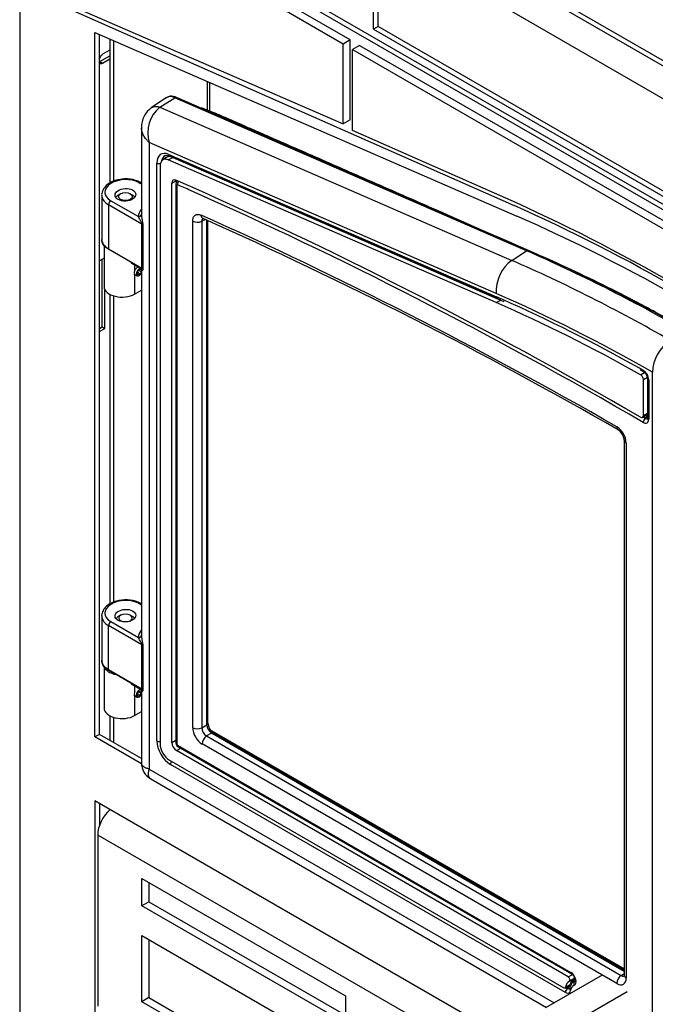
# Model space of a CAD drawing. Units: inches. Extents: x 38 to 153, y -20 to 83.
# Drawn here: x 113 to 125, y 46 to 65 of the extents above; entities that cross this region are included whole.
import ezdxf

# ---------------------------------------------------------------- set-up
doc = ezdxf.new("R2010")
doc.units = ezdxf.units.IN
doc.header["$MEASUREMENT"] = 0
for name, color, linetype in [('30117', 7, 'Continuous'), ('30586', 7, 'Continuous'), ('30592', 7, 'Continuous'), ('40020-24276', 7, 'Continuous'), ('Default', 7, 'Continuous'), ('PL24276', 7, 'Continuous'), ('PL53086', 7, 'Continuous'), ('PL53101', 7, 'Continuous'), ('PL66506', 7, 'Continuous'), ('PL66507-C01', 7, 'Continuous'), ('PL66511', 7, 'Continuous'), ('PL66512', 7, 'Continuous'), ('PL66513', 7, 'Continuous'), ('PL66515', 7, 'Continuous'), ('PL66535', 7, 'Continuous'), ('PL66651-C01', 7, 'Continuous'), ('SE53241', 7, 'Continuous')]:
    doc.layers.add(name, color=color, linetype=linetype)

# ---------------------------------------------------------------- blocks, each defined once
blk = doc.blocks.new('SE4')
at = {"layer": '30117', "color": 7, "linetype": 'Continuous'}
for p, q in [((115.291, 59.782), (115.355, 59.745)), ((115.357, 59.81), (115.379, 59.848)), ((115.357, 59.81), (115.41, 59.779)), ((115.357, 59.774), (115.357, 59.81)), ((115.379, 59.761), (115.357, 59.774)), ((115.379, 59.848), (115.41, 59.866)), ((115.379, 59.848), (115.432, 59.817)), ((115.41, 59.779), (115.379, 59.761)), ((115.41, 59.866), (115.432, 59.853)), ((115.432, 59.817), (115.41, 59.779)), ((115.432, 59.853), (115.432, 59.817)), ((115.291, 51.861), (115.353, 51.825)), ((115.355, 51.89), (115.377, 51.928)), ((115.355, 51.89), (115.409, 51.859)), ((115.355, 51.854), (115.355, 51.89)), ((115.377, 51.841), (115.355, 51.854)), ((115.377, 51.928), (115.409, 51.946)), ((115.377, 51.928), (115.431, 51.897)), ((115.409, 51.859), (115.377, 51.841)), ((115.409, 51.946), (115.431, 51.933)), ((115.431, 51.897), (115.409, 51.859)), ((115.431, 51.933), (115.431, 51.897))]:
    blk.add_line(p, q, dxfattribs=at)
for centre, major_axis, start_param, end_param in [((115.395, 59.814), (-0.0398, -0.0688), 3.603257, 6.283185), ((115.395, 59.814), (-0.0398, -0.0688), 0, 1.564888), ((115.393, 51.894), (-0.0397, -0.0688), 3.141593, 6.283185), ((115.393, 51.894), (-0.0397, -0.0688), 0, 1.610126)]:
    blk.add_ellipse(centre, major_axis=major_axis, ratio=0.57735, start_param=start_param, end_param=end_param, dxfattribs=at)
at = {"layer": '30586', "color": 7, "linetype": 'Continuous'}
for p, q in [((115.042, 61.284), (115, 61.259)), ((115.265, 61.259), (115.223, 61.284)), ((115.042, 53.363), (115, 53.338)), ((115.265, 53.338), (115.223, 53.363))]:
    blk.add_line(p, q, dxfattribs=at)
for centre, major_axis, start_param, end_param in [((115.132, 61.183), (0.188, 0), 2.356194, 2.85036), ((115.132, 61.183), (0.188, 0), 0.350377, 0.785398), ((115.132, 53.262), (-0.188, 0), 5.497787, 5.929762), ((115.132, 53.311), (0.127, 0), 0, 4.646436), ((115.132, 53.311), (0.127, 0), 5.095091, 6.283185), ((115.132, 53.262), (-0.188, 0), 3.55233, 3.926991)]:
    blk.add_ellipse(centre, major_axis=major_axis, ratio=0.57735, start_param=start_param, end_param=end_param, dxfattribs=at)
blk.add_ellipse((115.132, 61.232), major_axis=(-0.128, 0), ratio=0.57735, dxfattribs=at)
at = {"layer": '30592', "color": 7, "linetype": 'Continuous'}
for p, q in [((114.731, 60.314), (114.731, 59.537)), ((115.304, 59.948), (115.304, 59.835)), ((115.304, 59.781), (115.304, 59.4)), ((115.304, 59.4), (115.434, 59.475)), ((114.731, 52.404), (114.731, 51.616)), ((115.304, 52.038), (115.304, 51.914)), ((115.304, 51.86), (115.304, 51.479)), ((115.304, 51.479), (115.434, 51.554))]:
    blk.add_line(p, q, dxfattribs=at)
for centre in [(115.371, 59.808), (115.371, 51.887)]:
    blk.add_arc(centre, 0.072, 158.0705, 201.9295, dxfattribs=at)
for centre, major_axis, start_param, end_param in [((115.354, 59.837), (0.039, 0.0676), 0.436308, 1.920768), ((115.067, 59.537), (0.336, 0), 3.141593, 5.497787), ((115.067, 52.432), (0.336, 0), 3.284973, 4.382644), ((115.067, 51.616), (0.336, 0), 3.141593, 5.497787)]:
    blk.add_ellipse(centre, major_axis=major_axis, ratio=0.57735, start_param=start_param, end_param=end_param, dxfattribs=at)
at = {"layer": '40020-24276', "color": 7, "linetype": 'Continuous'}
blk.add_open_spline([(125.825, 58.651), (125.502, 58.834), (124.993, 59.121), (124.21, 59.525), (123.555, 59.841), (123.008, 60.088), (122.154, 60.46), (121.155, 60.901), (119.966, 61.422), (118.954, 61.865), (118.163, 62.212), (117.6, 62.458), (117.285, 62.596), (117.01, 62.717), (116.773, 62.816), (116.632, 62.878), (116.561, 62.896), (116.554, 62.898)], degree=3, knots=[0, 0, 0, 0, 0.0297059, 0.0557063, 0.0779999, 0.096586, 0.1114045, 0.1653201, 0.1987708, 0.2330577, 0.2688857, 0.2794704, 0.290235, 0.3007603, 0.3073586, 0.3133484, 0.3140583, 0.3140583, 0.3140583, 0.3140583], dxfattribs=at)
at = {"layer": 'PL24276', "color": 7, "linetype": 'Continuous'}
for p, q in [((115.899, 63.089), (115.625, 62.906)), ((115.78, 62.911), (116.06, 63.091)), ((122.674, 60.214), (116.06, 63.091)), ((122.707, 60.219), (116.092, 63.096)), ((115.78, 62.911), (122.395, 60.033)), ((115.434, 62.529), (115.434, 60.889)), ((122.103, 59.41), (115.581, 62.248)), ((115.581, 62.248), (115.581, 50.473)), ((115.947, 62.026), (122.11, 59.345)), ((115.723, 51.003), (115.723, 61.863)), ((115.966, 61.994), (122.129, 59.313)), ((115.434, 61.465), (115.387, 61.492)), ((115.434, 61.488), (115.421, 61.496)), ((116.082, 61.475), (116.082, 50.963)), ((116.1, 61.522), (116.1, 61.527)), ((116.101, 61.45), (116.101, 50.937)), ((114.687, 61.262), (114.687, 60.425)), ((114.815, 61.078), (114.815, 60.251)), ((115.443, 60.716), (114.815, 61.078)), ((114.857, 61.154), (115.375, 60.855)), ((115.443, 59.889), (115.443, 60.716)), ((115.458, 60.701), (115.458, 59.874)), ((116.397, 51.25), (116.397, 60.771)), ((116.636, 60.8), (116.569, 60.769)), ((116.569, 60.769), (116.569, 51.247)), ((116.664, 51.302), (116.664, 60.787)), ((116.684, 51.329), (116.684, 60.778)), ((114.815, 60.251), (115.443, 59.889)), ((115.236, 59.998), (114.816, 60.241)), ((122.395, 60.033), (122.674, 60.214)), ((115.248, 59.98), (115.412, 59.886)), ((115.434, 59.864), (115.434, 52.979)), ((122.129, 59.313), (122.243, 59.262)), ((124.808, 57.977), (124.88, 57.938)), ((125.038, 45.013), (125.038, 57.931)), ((124.949, 57.817), (124.949, 57.07)), ((124.968, 57.792), (124.968, 57.045)), ((124.912, 57.064), (124.909, 57.062)), ((124.509, 56.651), (124.509, 46.596)), ((124.546, 56.6), (124.546, 46.545)), ((115.434, 53.555), (115.387, 53.582)), ((115.434, 53.579), (115.421, 53.587)), ((114.687, 53.352), (114.687, 52.516)), ((114.815, 52.342), (114.815, 53.169)), ((115.443, 52.806), (114.815, 53.169)), ((114.857, 53.244), (115.375, 52.945)), ((115.443, 51.979), (115.443, 52.806)), ((115.458, 52.791), (115.458, 51.964)), ((114.815, 52.342), (115.443, 51.979)), ((115.236, 52.089), (114.816, 52.331)), ((115.248, 52.071), (115.412, 51.976)), ((115.434, 51.954), (115.434, 50.589)), ((116.569, 51.247), (116.664, 51.302)), ((116.752, 51.149), (116.657, 51.094)), ((116.657, 51.094), (124.453, 46.593)), ((124.509, 46.67), (116.752, 51.149)), ((124.509, 46.694), (116.786, 51.153)), ((116.11, 50.92), (123.503, 46.652)), ((116.123, 50.892), (123.516, 46.623)), ((124.369, 46.443), (116.573, 50.944)), ((123.402, 46.274), (115.978, 50.56)), ((115.581, 50.473), (123.192, 46.078)), ((115.609, 50.287), (123.045, 45.994)), ((123.562, 46.48), (123.558, 46.477)), ((124.453, 46.593), (124.509, 46.633)), ((123.414, 46.367), (123.444, 46.349)), ((123.447, 46.352), (123.418, 46.369)), ((123.447, 46.352), (123.444, 46.349)), ((123.461, 46.394), (123.468, 46.389))]:
    blk.add_line(p, q, dxfattribs=at)
for centre, radius, start, end in [((115.889, 62.536), 0.455, 125.5125, 180.7616), ((116.162, 62.434), 0.611, 128.7114, 197.7792), ((115.149, 60.985), 0.579, 62.015, 103.6759), ((81.503, -17.78), 86.076, 60.11254, 65.94379), ((110.541, 32.382), 30.379, 60.0559, 66.3934), ((125.822, 57.887), 0.786, 124.9078, 176.8248), ((124.79, 57.805), 0.16, 4.2891, 55.9881), ((124.158, 56.58), 0.389, 2.9954, 57.1333), ((124.247, 56.632), 0.262, 4.5055, 55.5705), ((115.149, 53.075), 0.579, 62.015, 103.6759), ((116.914, 51.344), 0.23, 183.8586, 236.1414), ((116.166, 50.964), 0.0839, 180.6675, 239.3325), ((115.784, 50.59), 0.35, 180.1889, 239.8111)]:
    blk.add_arc(centre, radius, start, end, dxfattribs=at)
for centre, major_axis, ratio, start_param, end_param in [((116.092, 62.771), (0.186, -0.322), 0.57735, 2.478864, 3.178659), ((116.067, 63.038), (-0.0249, -0.0573), 0.643658, 3.141593, 3.910014), ((115.978, 61.715), (0.181, -0.313), 0.57735, 2.478864, 3.926991), ((116.02, 61.74), (0.149, -0.259), 0.57735, 3.126738, 3.750946), ((116.023, 61.742), (0.149, -0.258), 0.57735, 3.104526, 3.738799), ((116.02, 61.74), (0.149, -0.259), 0.57735, 3.104526, 3.126738), ((115.991, 62.051), (0.0249, 0.0573), 0.643658, 2.286858, 3.141593), ((115.767, 61.888), (0.0625, 0), 0.57735, 3.926991, 5.061935), ((116.044, 61.754), (0.134, -0.231), 0.57735, 3.280203, 3.502589), ((115.122, 61.323), (0.375, 0.018), 0.606728, 0.756329, 3.897921), ((115.389, 61.442), (-0.0313, -0.0541), 0.57735, 3.142021, 3.979351), ((116.145, 61.475), (0.0625, 0), 0.57735, 3.141062, 3.926991), ((116.177, 61.483), (0.0539, -0.0933), 0.57735, 3.858151, 3.926991), ((116.11, 61.444), (0.007, -0.012), 0.57735, 2.475933, 3.926991), ((116.153, 61.482), (-0.0251, -0.0572), 0.642182, 4.295819, 5.430305), ((124.6, -24.936), (-50.262, 87.056), 0.57735, -0.669131, -0.66566), ((115.124, 61.273), (0.437, 0.018), 0.602648, 3.117039, 3.197145), ((124.6, -24.936), (-50.262, 87.056), 0.57735, -0.789152, -0.669131), ((115.124, 61.273), (0.437, 0.018), 0.602648, 3.197145, 3.902437), ((114.859, 61.104), (0.0312, 0.0541), 0.57735, 0.837758, 2.356194), ((115.937, 60.858), (-0.562, -0.027), 0.606728, 5.787289, 6.215371), ((115.372, 60.904), (-0.0624, 0.004), 0.793089, 1.658297, 3.082363), ((115.399, 60.69), (0.0625, 0), 0.57735, 0.31146, 0.785398), ((116.485, 60.822), (0.125, 0), 0.57735, 3.926991, 5.445427), ((124.644, -25.012), (-50.067, 86.719), 0.57735, -0.781505, -0.670876), ((116.641, 60.935), (0.051, 0.114), 0.639543, 2.291988, 3.14139), ((115.124, 60.414), (0.437, -0.016), 0.550883, 3.16211, 3.947509), ((122.682, 60.161), (-0.0249, -0.0573), 0.643658, 3.141136, 3.910014), ((125.751, 29.616), (-17.783, 30.8), 0.57735, -0.781515, -0.662729), ((115.279, 60.035), (0.0313, 0.0541), 0.57735, 2.57752, 3.141593), ((122.457, 59.615), (-0.199, -0.459), 0.643658, 3.910014, 5.42845), ((125.47, 29.454), (-17.772, 30.782), 0.57735, -0.781513, -0.662729), ((115.399, 59.863), (0.0625, 0), 0.57735, 0.31146, 0.785398), ((125.135, 29.261), (-17.523, 30.35), 0.57735, -0.781458, -0.662729), ((125.135, 29.261), (-17.485, 30.284), 0.57735, -0.667437, -0.662729), ((122.154, 59.371), (0.0249, 0.0573), 0.643658, 2.286858, 3.141915), ((125.135, 29.261), (-17.485, 30.284), 0.57735, -0.77161, -0.667437), ((125.135, 29.261), (-17.485, 30.284), 0.57735, -0.774513, -0.77161), ((124.867, 57.85), (-0.071, 0.123), 0.57735, 3.926991, 5.508673), ((124.91, 57.992), (0.0307, 0.0544), 0.583601, 2.350692, 3.139724), ((125.012, 57.817), (0.0625, 0), 0.57735, 3.144896, 3.926991), ((124.642, -24.911), (-50.293, 87.11), 0.57735, -0.789152, -0.788526), ((124.911, 57.013), (-0.0314, -0.054), 0.575179, 3.981221, 5.499657), ((124.867, 57.103), (-0.071, 0.123), 0.57735, 2.352441, 3.926991), ((124.645, -24.909), (-50.293, 87.111), 0.57735, -0.789152, -0.788528), ((124.909, 57.127), (-0.0399, 0.0691), 0.57735, 2.352441, 3.121043), ((124.666, -24.897), (-50.309, 87.138), 0.57735, -0.789152, -0.788837), ((124.911, 57.089), (-0.0157, -0.027), 0.575179, 0.839628, 2.358064), ((124.913, 57.129), (-0.0398, 0.0689), 0.57735, 2.352441, 3.178659), ((124.933, 57.141), (-0.0242, 0.0419), 0.57735, 2.352441, 2.842279), ((125.012, 57.07), (0.0625, 0), 0.57735, 3.141593, 3.926991), ((124.457, 56.957), (0.062, 0.108), 0.579593, 2.354241, 3.154882), ((124.634, 56.651), (0.125, 0), 0.57735, 3.12607, 3.926991), ((115.122, 53.413), (0.375, 0.018), 0.606728, 0.756329, 3.897921), ((115.389, 53.532), (-0.0313, -0.0541), 0.57735, 3.142021, 3.979351), ((115.124, 53.363), (0.437, 0.018), 0.602648, 3.117039, 3.197145), ((115.124, 53.363), (0.437, 0.018), 0.602648, 3.197145, 3.902437), ((114.859, 53.194), (0.0313, 0.0541), 0.57735, 0.837758, 2.356194), ((115.937, 52.949), (-0.562, -0.027), 0.606728, 5.787289, 6.215371), ((115.372, 52.994), (-0.0624, 0.004), 0.793089, 1.658297, 3.082363), ((115.399, 52.78), (0.0625, 0), 0.57735, 0.31146, 0.785398), ((115.124, 52.504), (0.437, -0.016), 0.550883, 3.16211, 3.947509), ((114.859, 52.367), (-0.0313, -0.0541), 0.57735, -0.785398, -0.564073), ((115.279, 52.125), (0.0312, 0.0541), 0.57735, 2.57752, 3.141593), ((115.399, 51.953), (0.0625, 0), 0.57735, 0.31146, 0.785398), ((116.755, 51.252), (0.063, -0.108), 0.61069, 3.92836, 5.496418), ((116.622, 51.329), (-0.0625, 0), 0.57735, 2.303835, 3.141593), ((116.574, 51.148), (0.125, -0.217), 0.578934, 3.92836, 5.496418), ((116.485, 51.301), (0.125, 0), 0.57735, 3.926991, 5.445427), ((116.662, 51.199), (-0.063, 0.108), 0.642446, 0.786768, 2.354825), ((116.662, 50.995), (0.063, 0.108), 0.57735, 0.837758, 2.356194), ((116.754, 51.099), (-0.0313, -0.0541), 0.57735, 3.141593, 3.979351), ((115.978, 50.855), (0.181, -0.313), 0.57735, 3.926991, 5.497787), ((115.767, 51.028), (0.0625, 0), 0.57735, 3.926991, 4.96828), ((116.145, 50.963), (0.0625, 0), 0.57735, 3.141593, 3.926991), ((116.11, 50.932), (-0.007, 0.012), 0.57735, 0.785398, 2.356194), ((116.155, 50.946), (0.0313, 0.0541), 0.57735, 2.356194, 3.141593), ((116.022, 50.586), (0.0313, 0.0541), 0.57735, 1.312042, 2.356194), ((123.503, 46.536), (-0.071, 0.123), 0.57735, 3.043472, 5.497787), ((123.548, 46.678), (0.0312, 0.0541), 0.57735, 2.356194, 3.132638), ((123.752, 46.212), (0.179, -0.31), 0.57735, 3.043472, 3.768379), ((123.611, 46.435), (-0.0217, 0.0586), 0.812569, 0.190025, 1.708462), ((123.728, 46.198), (0.163, -0.283), 0.57735, 3.043472, 3.174777), ((123.731, 46.2), (0.163, -0.283), 0.57735, 3.043472, 3.178659), ((124.458, 46.494), (0.063, 0.108), 0.57735, 0.837758, 2.356194), ((124.369, 46.647), (-0.125, 0.217), 0.575771, 2.357564, 3.925621), ((124.457, 46.698), (-0.053, 0.115), 0.569614, 2.408122, 2.980605), ((124.634, 46.596), (0.125, 0), 0.57735, 3.141593, 3.926991), ((123.446, 46.3), (0.0313, 0.0541), 0.57735, 0.837758, 2.356194), ((123.402, 46.39), (-0.071, 0.123), 0.57735, 2.356194, 3.768379), ((123.444, 46.414), (-0.0399, 0.0691), 0.57735, 2.356194, 3.118299), ((123.446, 46.376), (0.0156, 0.0271), 0.57735, 3.979351, 5.497787), ((123.447, 46.416), (-0.0398, 0.0689), 0.57735, 2.356194, 3.054748), ((123.468, 46.429), (-0.0242, 0.0419), 0.57735, 2.356194, 3.768379), ((123.546, 46.34), (0.0618, -0.0093), 0.661294, 3.141659, 4.019918), ((123.686, 46.174), (0.132, -0.229), 0.57735, 3.043472, 3.768379)]:
    blk.add_ellipse(centre, major_axis=major_axis, ratio=ratio, start_param=start_param, end_param=end_param, dxfattribs=at)
for centre, major_axis in [((115.132, 61.266), (-0.195, -0.009)), ((115.132, 53.356), (0.195, 0.009))]:
    blk.add_ellipse(centre, major_axis=major_axis, ratio=0.606728, dxfattribs=at)
for points, knots in [([(116.092, 63.096), (116.073, 63.103), (116.03, 63.118), (115.957, 63.121), (115.919, 63.097), (115.901, 63.085)], [0, 0, 0, 0, 0.267339, 0.69224, 1, 1, 1, 1]), ([(115.625, 62.906), (115.627, 62.907), (115.632, 62.91), (115.641, 62.915), (115.652, 62.92), (115.664, 62.923), (115.677, 62.926), (115.69, 62.927), (115.704, 62.927), (115.718, 62.926), (115.733, 62.924), (115.749, 62.921), (115.764, 62.917), (115.775, 62.913), (115.78, 62.911)], [0.5160328, 0.5160328, 0.5160328, 0.5160328, 0.5399394, 0.5801666, 0.6207096, 0.6615694, 0.7027474, 0.7442446, 0.7860624, 0.8282018, 0.8706641, 0.9134504, 0.956562, 1, 1, 1, 1]), ([(115.581, 62.248), (115.574, 62.254), (115.562, 62.265), (115.546, 62.282), (115.533, 62.296), (115.516, 62.316), (115.496, 62.342), (115.475, 62.377), (115.458, 62.412), (115.446, 62.447), (115.438, 62.482), (115.435, 62.505), (115.435, 62.517)], [0, 0, 0, 0, 0.0386515, 0.0720289, 0.1001318, 0.1229598, 0.1902289, 0.2501687, 0.3146053, 0.3750572, 0.4389408, 0.5001144, 0.5001144, 0.5001144, 0.5001144]), ([(115.875, 61.998), (115.877, 62), (115.888, 62.01), (115.917, 62.011), (115.951, 62), (115.966, 61.994)], [0, 0, 0, 0, 0.106093, 0.653095, 1, 1, 1, 1]), ([(115.012, 61.548), (114.995, 61.545), (114.938, 61.537), (114.841, 61.494), (114.749, 61.425), (114.697, 61.341), (114.679, 61.272), (114.689, 61.241), (114.691, 61.236)], [0, 0, 0, 0, 0.078535, 0.313774, 0.552726, 0.764016, 0.966404, 1, 1, 1, 1]), ([(116.113, 61.533), (116.111, 61.532), (116.103, 61.528), (116.092, 61.514), (116.084, 61.494), (116.083, 61.482), (116.082, 61.475)], [0, 0, 0, 0, 0.070789, 0.421996, 0.73493, 1, 1, 1, 1]), ([(115.434, 60.89), (115.434, 60.881), (115.435, 60.872), (115.436, 60.854), (115.437, 60.846), (115.44, 60.829), (115.441, 60.82), (115.444, 60.803), (115.445, 60.794), (115.449, 60.775), (115.45, 60.766), (115.454, 60.747), (115.455, 60.737), (115.457, 60.723), (115.458, 60.718), (115.458, 60.71), (115.458, 60.705), (115.458, 60.701)], [0.0849793, 0.0849793, 0.0849793, 0.0849793, 0.25, 0.25, 0.375, 0.375, 0.5, 0.5, 0.625, 0.625, 0.75, 0.75, 0.875, 0.875, 0.9375, 0.9375, 1, 1, 1, 1]), ([(116.397, 60.771), (116.397, 60.784), (116.398, 60.796), (116.402, 60.818), (116.404, 60.828), (116.412, 60.847), (116.417, 60.855), (116.428, 60.87), (116.434, 60.876), (116.445, 60.884), (116.449, 60.886), (116.457, 60.89), (116.461, 60.892), (116.473, 60.896), (116.482, 60.897), (116.501, 60.897), (116.511, 60.896), (116.532, 60.892), (116.542, 60.888), (116.553, 60.884)], [0, 0, 0, 0, 0.125, 0.125, 0.25, 0.25, 0.375, 0.375, 0.5, 0.5, 0.5625, 0.5625, 0.625, 0.625, 0.75, 0.75, 0.875, 0.875, 1, 1, 1, 1]), ([(115.443, 60.716), (115.443, 60.719), (115.442, 60.723), (115.44, 60.73), (115.439, 60.734), (115.434, 60.744), (115.431, 60.751), (115.424, 60.764), (115.421, 60.77), (115.414, 60.782), (115.411, 60.788), (115.401, 60.804), (115.395, 60.815), (115.384, 60.836), (115.379, 60.846), (115.375, 60.855)], [0, 0, 0, 0, 0.0625, 0.0625, 0.125, 0.125, 0.25, 0.25, 0.375, 0.375, 0.5, 0.5, 0.75, 0.75, 1, 1, 1, 1]), ([(116.59, 60.823), (116.59, 60.823), (116.59, 60.823), (116.586, 60.82), (116.583, 60.817), (116.577, 60.81), (116.575, 60.806), (116.572, 60.796), (116.57, 60.791), (116.569, 60.781), (116.568, 60.775), (116.569, 60.769)], [0.4976415, 0.4976415, 0.4976415, 0.4976415, 0.5, 0.5, 0.625, 0.625, 0.75, 0.75, 0.875, 0.875, 1, 1, 1, 1]), ([(116.582, 60.823), (116.582, 60.823), (116.581, 60.824), (116.584, 60.824), (116.591, 60.82), (116.591, 60.82)], [0.6029924, 0.6029924, 0.6029924, 0.6029924, 0.6260229, 0.9888843, 1, 1, 1, 1]), ([(114.816, 60.241), (114.799, 60.25), (114.785, 60.26), (114.764, 60.277), (114.758, 60.282), (114.746, 60.293), (114.74, 60.299), (114.724, 60.317), (114.716, 60.329), (114.705, 60.348), (114.702, 60.355), (114.696, 60.368), (114.694, 60.374), (114.689, 60.394), (114.687, 60.407), (114.687, 60.423), (114.687, 60.425), (114.687, 60.427)], [0, 0, 0, 0, 0.125, 0.125, 0.1875, 0.1875, 0.25, 0.25, 0.375, 0.375, 0.4375, 0.4375, 0.5, 0.5, 0.625, 0.625, 0.647188, 0.647188, 0.647188, 0.647188]), ([(115.411, 59.885), (115.416, 59.882), (115.424, 59.878), (115.432, 59.866), (115.434, 59.86), (115.434, 59.858), (115.434, 59.858)], [0, 0, 0, 0, 0.1551352, 0.3764094, 0.6032386, 0.7732843, 0.7732843, 0.7732843, 0.7732843]), ([(115.412, 59.885), (115.414, 59.884), (115.416, 59.883), (115.421, 59.881), (115.424, 59.88), (115.431, 59.878), (115.434, 59.878), (115.439, 59.879), (115.44, 59.88), (115.442, 59.883), (115.443, 59.885), (115.443, 59.889)], [0.5615252, 0.5615252, 0.5615252, 0.5615252, 0.625, 0.625, 0.75, 0.75, 0.875, 0.875, 0.9375, 0.9375, 1, 1, 1, 1]), ([(115.458, 59.874), (115.458, 59.87), (115.458, 59.867), (115.458, 59.86), (115.457, 59.857), (115.455, 59.85), (115.454, 59.846), (115.45, 59.841), (115.449, 59.839), (115.445, 59.837), (115.444, 59.837), (115.441, 59.838), (115.44, 59.839), (115.437, 59.843), (115.436, 59.845), (115.435, 59.852), (115.434, 59.856), (115.434, 59.862)], [0, 0, 0, 0, 0.0625, 0.0625, 0.125, 0.125, 0.25, 0.25, 0.375, 0.375, 0.5, 0.5, 0.625, 0.625, 0.75, 0.75, 0.9147993, 0.9147993, 0.9147993, 0.9147993]), ([(124.949, 57.07), (124.949, 57.066), (124.949, 57.058), (124.947, 57.056), (124.947, 57.056)], [0, 0, 0, 0, 0.3086436, 0.5958999, 0.5958999, 0.5958999, 0.5958999]), ([(115.012, 53.638), (114.995, 53.636), (114.938, 53.627), (114.841, 53.584), (114.749, 53.515), (114.697, 53.431), (114.679, 53.362), (114.689, 53.331), (114.691, 53.326)], [0, 0, 0, 0, 0.078535, 0.313774, 0.552726, 0.764016, 0.966404, 1, 1, 1, 1]), ([(115.443, 52.806), (115.443, 52.809), (115.442, 52.813), (115.44, 52.821), (115.439, 52.824), (115.434, 52.835), (115.431, 52.841), (115.424, 52.854), (115.421, 52.86), (115.414, 52.872), (115.411, 52.878), (115.401, 52.895), (115.395, 52.905), (115.384, 52.926), (115.379, 52.936), (115.375, 52.945)], [0, 0, 0, 0, 0.0625, 0.0625, 0.125, 0.125, 0.25, 0.25, 0.375, 0.375, 0.5, 0.5, 0.75, 0.75, 1, 1, 1, 1]), ([(115.434, 52.98), (115.434, 52.971), (115.435, 52.962), (115.436, 52.944), (115.437, 52.936), (115.44, 52.919), (115.441, 52.911), (115.444, 52.893), (115.445, 52.884), (115.449, 52.866), (115.45, 52.856), (115.454, 52.837), (115.455, 52.827), (115.457, 52.813), (115.458, 52.809), (115.458, 52.8), (115.458, 52.795), (115.458, 52.791)], [0.0849793, 0.0849793, 0.0849793, 0.0849793, 0.25, 0.25, 0.375, 0.375, 0.5, 0.5, 0.625, 0.625, 0.75, 0.75, 0.875, 0.875, 0.9375, 0.9375, 1, 1, 1, 1]), ([(114.816, 52.331), (114.799, 52.341), (114.785, 52.351), (114.764, 52.367), (114.758, 52.372), (114.746, 52.384), (114.74, 52.389), (114.724, 52.407), (114.716, 52.42), (114.705, 52.438), (114.702, 52.445), (114.696, 52.458), (114.694, 52.464), (114.689, 52.484), (114.687, 52.497), (114.687, 52.513), (114.687, 52.515), (114.687, 52.518)], [0, 0, 0, 0, 0.125, 0.125, 0.1875, 0.1875, 0.25, 0.25, 0.375, 0.375, 0.4375, 0.4375, 0.5, 0.5, 0.625, 0.625, 0.647188, 0.647188, 0.647188, 0.647188]), ([(115.411, 51.975), (115.416, 51.973), (115.424, 51.968), (115.432, 51.957), (115.434, 51.95), (115.434, 51.948), (115.434, 51.948)], [0, 0, 0, 0, 0.1551352, 0.3764094, 0.6032386, 0.7732843, 0.7732843, 0.7732843, 0.7732843]), ([(115.412, 51.975), (115.414, 51.975), (115.416, 51.974), (115.421, 51.971), (115.424, 51.97), (115.431, 51.968), (115.434, 51.968), (115.439, 51.97), (115.44, 51.97), (115.442, 51.973), (115.443, 51.976), (115.443, 51.979)], [0.5615252, 0.5615252, 0.5615252, 0.5615252, 0.625, 0.625, 0.75, 0.75, 0.875, 0.875, 0.9375, 0.9375, 1, 1, 1, 1]), ([(115.458, 51.964), (115.458, 51.96), (115.458, 51.957), (115.458, 51.95), (115.457, 51.947), (115.455, 51.94), (115.454, 51.936), (115.45, 51.931), (115.449, 51.929), (115.445, 51.928), (115.444, 51.927), (115.441, 51.929), (115.44, 51.93), (115.437, 51.933), (115.436, 51.935), (115.435, 51.942), (115.434, 51.947), (115.434, 51.952)], [0, 0, 0, 0, 0.0625, 0.0625, 0.125, 0.125, 0.25, 0.25, 0.375, 0.375, 0.5, 0.5, 0.625, 0.625, 0.75, 0.75, 0.9147993, 0.9147993, 0.9147993, 0.9147993]), ([(115.581, 50.473), (115.571, 50.475), (115.561, 50.477), (115.542, 50.483), (115.533, 50.486), (115.52, 50.491), (115.516, 50.493), (115.507, 50.497), (115.503, 50.499), (115.496, 50.503), (115.492, 50.505), (115.485, 50.509), (115.482, 50.511), (115.475, 50.516), (115.472, 50.518), (115.466, 50.523), (115.464, 50.526), (115.456, 50.534), (115.451, 50.539), (115.444, 50.55), (115.441, 50.556), (115.438, 50.566), (115.437, 50.569), (115.435, 50.575), (115.435, 50.578), (115.434, 50.584), (115.434, 50.586), (115.434, 50.588)], [0, 0, 0, 0, 0.060478, 0.060478, 0.1209561, 0.1209561, 0.1511951, 0.1511951, 0.1814341, 0.1814341, 0.2116731, 0.2116731, 0.2419121, 0.2419121, 0.2743865, 0.2743865, 0.3068608, 0.3068608, 0.3718095, 0.3718095, 0.4367582, 0.4367582, 0.4692326, 0.4692326, 0.5017069, 0.5017069, 0.5233744, 0.5233744, 0.5233744, 0.5233744]), ([(115.608, 50.288), (115.606, 50.289), (115.604, 50.29), (115.599, 50.293), (115.597, 50.295), (115.592, 50.3), (115.59, 50.302), (115.583, 50.309), (115.58, 50.315), (115.574, 50.327), (115.571, 50.334), (115.568, 50.344), (115.567, 50.348), (115.566, 50.356), (115.566, 50.36), (115.565, 50.368), (115.565, 50.372), (115.564, 50.38), (115.564, 50.384), (115.565, 50.393), (115.565, 50.397), (115.566, 50.406), (115.566, 50.41), (115.569, 50.424), (115.57, 50.434), (115.575, 50.453), (115.578, 50.463), (115.581, 50.473)], [0.4766256, 0.4766256, 0.4766256, 0.4766256, 0.4982931, 0.4982931, 0.5307674, 0.5307674, 0.5632418, 0.5632418, 0.6281905, 0.6281905, 0.6931392, 0.6931392, 0.7256135, 0.7256135, 0.7580879, 0.7580879, 0.7883269, 0.7883269, 0.8185659, 0.8185659, 0.8488049, 0.8488049, 0.8790439, 0.8790439, 0.939522, 0.939522, 1, 1, 1, 1]), ([(123.561, 46.476), (123.554, 46.473), (123.529, 46.459), (123.498, 46.412), (123.488, 46.371), (123.484, 46.349)], [0, 0, 0, 0, 0.132424, 0.613729, 1, 1, 1, 1]), ([(123.516, 46.623), (123.522, 46.62), (123.533, 46.613), (123.552, 46.592), (123.569, 46.566), (123.581, 46.538), (123.586, 46.513), (123.586, 46.496), (123.584, 46.489), (123.584, 46.489), (123.584, 46.489)], [0, 0, 0, 0, 0.1162341, 0.2332485, 0.3597359, 0.4904958, 0.6052093, 0.7101701, 0.8218999, 0.866091, 0.866091, 0.866091, 0.866091]), ([(124.509, 46.596), (124.509, 46.589), (124.508, 46.579), (124.507, 46.577), (124.507, 46.577)], [0, 0, 0, 0, 0.2725351, 0.4998819, 0.4998819, 0.4998819, 0.4998819]), ([(123.484, 46.349), (123.483, 46.346), (123.482, 46.343), (123.482, 46.343), (123.482, 46.343)], [0, 0, 0, 0, 0.4444935, 0.490965, 0.490965, 0.490965, 0.490965])]:
    blk.add_open_spline(points, degree=3, knots=knots, dxfattribs=at)
at = {"layer": 'PL53086', "color": 7, "linetype": 'Continuous'}
blk.add_line((116.714, 63.377), (116.714, 62.84), dxfattribs=at)
at = {"layer": 'PL53101', "color": 7, "linetype": 'Continuous'}
for p, q in [((124.092, 46.598), (123.029, 45.984)), ((123.279, 45.551), (124.561, 46.291))]:
    blk.add_line(p, q, dxfattribs=at)
at = {"layer": 'PL66506', "color": 7, "linetype": 'Continuous'}
for p, q in [((113.144, 73.852), (113.144, 44.977)), ((131.596, 60.016), (119.795, 66.829)), ((131.596, 60.114), (119.88, 66.878)), ((119.795, 66.217), (131.596, 59.404)), ((119.795, 64.38), (119.795, 66.217)), ((119.88, 64.429), (119.88, 66.168)), ((119.88, 64.429), (119.795, 64.38)), ((131.596, 57.665), (119.88, 64.429)), ((114.559, 51.076), (114.559, 64.315)), ((114.559, 64.315), (122.488, 60.865)), ((114.643, 51.125), (114.643, 64.278)), ((119.795, 64.38), (131.596, 57.567)), ((114.643, 51.125), (114.559, 51.076)), ((115.434, 50.668), (114.643, 51.125)), ((115.437, 50.568), (114.559, 51.076)), ((114.559, 49.876), (114.559, 45.794)), ((122.266, 45.426), (114.559, 49.876)), ((114.643, 49.827), (114.643, 49.408))]:
    blk.add_line(p, q, dxfattribs=at)
blk.add_ellipse((125.696, 28.948), major_axis=(-18.55, 32.13), ratio=0.57735, start_param=-0.907991, end_param=-0.662805, dxfattribs=at)
at = {"layer": 'PL66507-C01', "color": 7, "linetype": 'Continuous'}
for p, q in [((135.997, 54.872), (115.31, 66.816)), ((115.225, 66.767), (135.997, 54.774)), ((114.032, 64.782), (122.437, 61.063))]:
    blk.add_line(p, q, dxfattribs=at)
blk.add_ellipse((125.611, 27.876), major_axis=(-19.332, 33.483), ratio=0.57735, start_param=-0.901736, end_param=-0.66906, dxfattribs=at)
at = {"layer": 'PL66511', "color": 7, "linetype": 'Continuous'}
for p, q in [((119.225, 64.1), (114.076, 67.073)), ((119.358, 64.177), (114.209, 67.15)), ((114.076, 64.839), (119.225, 62.599)), ((119.358, 64.177), (119.225, 64.1)), ((119.225, 62.599), (119.225, 64.1)), ((119.358, 62.676), (119.358, 64.177)), ((119.358, 62.676), (119.225, 62.599))]:
    blk.add_line(p, q, dxfattribs=at)
at = {"layer": 'PL66512', "color": 7, "linetype": 'Continuous'}
for p, q in [((119.534, 64.075), (119.401, 63.998)), ((119.534, 64.075), (131.688, 57.058)), ((119.401, 62.477), (119.401, 63.998)), ((119.401, 63.998), (131.555, 56.981)), ((122.284, 61.201), (119.401, 62.477))]:
    blk.add_line(p, q, dxfattribs=at)
blk.add_ellipse((125.478, 27.799), major_axis=(-19.457, 33.7), ratio=0.57735, start_param=-0.901739, end_param=-0.669058, dxfattribs=at)
at = {"layer": 'PL66513', "color": 7, "linetype": 'Continuous'}
for p, q in [((114.612, 49.233), (114.612, 46.018)), ((121.88, 45.037), (114.612, 49.233)), ((115.443, 47.904), (115.443, 48.417)), ((115.443, 48.417), (119.266, 46.21)), ((115.575, 48.34), (115.575, 47.98)), ((115.575, 47.98), (115.443, 47.904)), ((115.575, 47.98), (119.266, 45.85)), ((119.266, 45.696), (115.443, 47.904)), ((115.443, 46.1), (115.443, 47.342)), ((115.443, 47.342), (119.266, 45.135)), ((115.575, 47.266), (115.575, 46.177)), ((115.575, 46.177), (115.443, 46.1)), ((119.266, 43.893), (115.443, 46.1)), ((115.575, 46.177), (119.266, 44.046)), ((119.266, 46.21), (119.266, 45.696))]:
    blk.add_line(p, q, dxfattribs=at)
blk.add_ellipse((114.921, 49.412), major_axis=(-0.219, -0.379), ratio=0.57735, start_param=4.183855, end_param=5.497787, dxfattribs=at)
at = {"layer": 'PL66515', "color": 7, "linetype": 'Continuous'}
for p, q in [((114.836, 64.194), (114.836, 61.483)), ((114.912, 61.518), (114.912, 64.161)), ((116.671, 63.396), (116.671, 62.856)), ((114.836, 59.396), (114.836, 53.573)), ((114.912, 53.608), (114.912, 59.365)), ((114.836, 51.475), (114.836, 51.014)), ((114.912, 50.969), (114.912, 51.444))]:
    blk.add_line(p, q, dxfattribs=at)
at = {"layer": 'PL66535', "color": 7, "linetype": 'Continuous'}
for p, q in [((114.652, 63.772), (114.836, 63.878)), ((114.836, 63.982), (114.704, 63.906)), ((114.652, 63.772), (114.704, 63.742)), ((114.704, 63.742), (114.836, 63.819)), ((114.731, 60.073), (114.643, 60.023)), ((114.696, 58.786), (114.696, 60.053)), ((114.748, 58.756), (114.748, 59.476)), ((114.643, 58.756), (114.696, 58.786)), ((114.643, 58.696), (114.748, 58.756)), ((114.696, 58.786), (114.748, 58.756))]:
    blk.add_line(p, q, dxfattribs=at)
for centre, start_param, end_param in [((114.704, 63.824), 0.785398, 1.801383), ((114.652, 63.854), 3.806701, 3.926991), ((114.704, 63.824), 2.911006, 3.926991)]:
    blk.add_ellipse(centre, major_axis=(0.05, 0.0866), ratio=0.57735, start_param=start_param, end_param=end_param, dxfattribs=at)
at = {"layer": 'PL66651-C01', "color": 7, "linetype": 'Continuous'}
for p, q in [((115.919, 61.97), (115.835, 61.921)), ((115.938, 61.92), (116.023, 61.969)), ((122.101, 59.239), (115.938, 61.92)), ((122.186, 59.288), (116.023, 61.969)), ((115.783, 61.807), (115.783, 50.947)), ((116.003, 61.485), (116.088, 61.534)), ((116.003, 50.972), (116.003, 61.485)), ((116.088, 61.503), (116.088, 61.534)), ((122.101, 59.239), (122.186, 59.288)), ((124.815, 57.884), (124.892, 57.929)), ((124.948, 57.832), (124.871, 57.788)), ((124.871, 57.118), (124.871, 57.788)), ((124.854, 57.082), (124.939, 57.131)), ((124.871, 57.118), (124.949, 57.164)), ((116.003, 50.972), (116.082, 51.018)), ((116.092, 50.819), (116.171, 50.865)), ((123.457, 46.567), (116.092, 50.819)), ((115.96, 50.641), (123.375, 46.36)), ((123.457, 46.567), (123.533, 46.611)), ((123.565, 46.537), (123.48, 46.488)), ((123.398, 46.357), (123.483, 46.406)), ((123.407, 46.372), (123.492, 46.421))]:
    blk.add_line(p, q, dxfattribs=at)
for centre, major_axis, start_param, end_param in [((115.96, 61.705), (0.125, -0.217), 2.478864, 3.926991), ((116.044, 61.754), (0.125, -0.217), 2.478864, 3.141593), ((116.092, 61.434), (0.063, -0.108), 2.475932, 3.926991), ((124.581, -24.946), (-50.317, 87.152), -0.788684, -0.66566), ((116.177, 61.483), (0.063, -0.108), 3.884474, 3.926991), ((125.117, 29.25), (-17.429, 30.188), -0.773146, -0.662729), ((124.815, 57.82), (0.0391, -0.0677), 0.785398, 2.368446), ((124.815, 57.15), (-0.0391, 0.0677), 2.352909, 3.926991), ((124.9, 57.199), (-0.0391, 0.0677), 3.141593, 3.454401), ((115.96, 50.845), (-0.125, 0.217), 0.785398, 2.356194), ((116.092, 50.921), (0.063, -0.108), 3.926991, 5.497787), ((123.667, 46.163), (0.188, -0.325), 3.140165, 3.736552), ((123.457, 46.529), (-0.0233, 0.0404), 3.140165, 5.497787), ((123.752, 46.212), (0.187, -0.325), 3.140165, 3.736552), ((123.542, 46.578), (-0.0233, 0.0404), 3.140165, 3.737022), ((123.375, 46.398), (-0.0233, 0.0404), 2.356194, 3.736552), ((123.459, 46.447), (-0.0233, 0.0404), 3.141593, 3.736552)]:
    blk.add_ellipse(centre, major_axis=major_axis, ratio=0.57735, start_param=start_param, end_param=end_param, dxfattribs=at)
at = {"layer": 'SE53241', "color": 7, "linetype": 'Continuous'}
blk.add_line((124.509, 46.715), (116.731, 51.206), dxfattribs=at)

msp = doc.modelspace()

# ---------------------------------------------------------------- block references
at = {"layer": 'Default'}
msp.add_blockref('SE4', (0, 0), dxfattribs=at)

doc.saveas('drawing.dxf')
